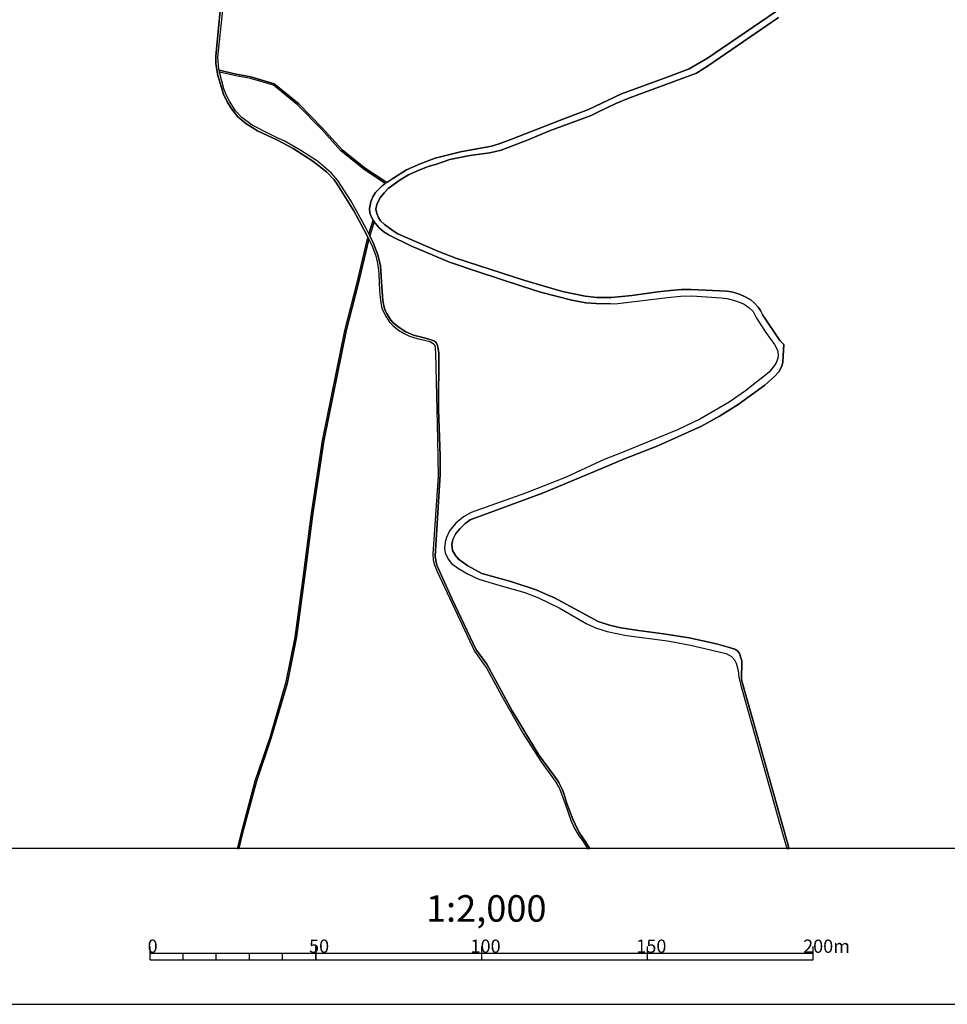
# Model space of a CAD drawing. Extents: x -10 to 410, y -24 to 273.
# Drawn here: x 130 to 270, y -24 to 125 of the extents above; entities that cross this region are included whole.
import ezdxf

# ---------------------------------------------------------------- set-up
doc = ezdxf.new("R2010")
doc.units = 0
for name, color, linetype in [('08_ROAD_LINE', 3, 'Continuous'), ('09_ROAD_POLY', 5, 'Continuous'), ('印刷レイアウト', 1, 'Continuous'), ('印刷用フレーム', 1, 'Continuous'), ('背景', 3, 'Continuous')]:
    doc.layers.add(name, color=color, linetype=linetype)
doc.styles.add('STD', font='txt')

msp = doc.modelspace()

# ---------------------------------------------------------------- linework, layer by layer
at = {"layer": '08_ROAD_LINE', "color": 253}
for p, q in [((183.157812, 94.429034), (182.518231, 92.358876)), ((183.333685, 94.144124), (182.678427, 92.025046))]:
    msp.add_line(p, q, dxfattribs=at)
for points in [[(159.933218, 117.024726), (159.893255, 117.189057), (159.773193, 119.009101), (160.567977, 126.538529), (161.583591, 140.378339), (162.328765, 148.243665), (163.237926, 155.61858), (163.693023, 157.46429), (165.753535, 163.929184), (167.288669, 168.989685), (168.543545, 173.653828), (169.532804, 176.378381), (170.523097, 179.964381), (171.063116, 181.999571), (171.423473, 184.345165), (171.51339, 185.524938), (171.742833, 186.784637), (172.683344, 195.163626), (171.883393, 201.550316)], [(182.363029, 91.854858), (181.793555, 93.00931), (180.242917, 95.833599), (177.758487, 99.833355), (177.293571, 100.503426), (176.148077, 101.704731), (174.10324, 103.310145), (171.103251, 105.230097), (168.758519, 106.483767), (165.75853, 107.890055), (163.9831, 108.980084), (162.753545, 110.01499), (161.88831, 111.149805), (161.223234, 112.159562), (160.588475, 113.403931), (159.773193, 116.208583), (159.473298, 117.993487), (159.463479, 119.163441), (160.523191, 130.274908)], [(185.223319, 100.079679), (186.123695, 100.694973), (188.197987, 101.993774), (190.282959, 102.919472), (192.543631, 103.739749), (196.373716, 104.720223), (201.043715, 105.573573), (202.192999, 105.919461), (203.933116, 106.559904), (206.233062, 107.493525), (211.918503, 109.708377), (215.63335, 111.118799), (220.62357, 113.444927), (227.532709, 115.979829), (230.828632, 117.214206), (233.612958, 118.823755), (250.66377, 130.499528)], [(244.308257, 124.98393), (233.753518, 117.733727), (231.9538, 116.573763), (221.728068, 112.819642), (219.753684, 112.024859), (217.063064, 110.679205), (216.063298, 110.198614), (209.782888, 107.884199), (206.532785, 106.550258), (202.478252, 104.948633), (200.782921, 104.589309), (197.742796, 104.153849), (194.748664, 103.554058), (192.578771, 102.800271), (191.463593, 102.515017), (189.873682, 101.874574), (188.528027, 101.229997), (187.273151, 100.515139), (185.45862, 99.163628), (184.828684, 98.550401), (184.173427, 97.724268), (183.728148, 96.78858), (183.598268, 96.059942), (183.713506, 95.435002), (183.96362, 94.823842), (184.303307, 94.319824), (184.898102, 93.753451), (186.183295, 92.800193), (186.893157, 92.333382), (192.928448, 89.743704), (195.623718, 88.688816), (205.878562, 85.38428), (208.988105, 84.448592), (211.74866, 83.675168), (215.138289, 82.970302), (216.888398, 82.769108), (219.133567, 82.769108), (222.187988, 83.060219), (226.112986, 83.614879), (228.038794, 83.814006), (229.663845, 83.934928), (231.123877, 83.934928), (236.503738, 83.720299), (237.203781, 83.609022), (238.258325, 83.304131), (239.103063, 82.954454), (240.128668, 82.413574), (240.713645, 81.894054), (241.223174, 81.31011), (241.603168, 80.788523), (241.928385, 80.099159), (244.513241, 76.278893), (245.128535, 75.643962), (245.027938, 73.94484)], [(185.223319, 100.079679), (182.003533, 102.214261), (178.492809, 105.03476), (175.503499, 108.345152), (171.953845, 111.974216), (168.25364, 114.974205), (164.728274, 116.044252), (162.508427, 116.448706), (159.933218, 117.024726)], [(185.003522, 99.925339), (181.857978, 102.015134), (178.322965, 104.854926), (175.322976, 108.175309), (171.782796, 111.788525), (168.133407, 114.749585), (164.668674, 115.800339), (162.458645, 116.204449), (160.003498, 116.753252)], [(182.518231, 92.358876), (182.148055, 93.134367), (179.8581, 97.25918), (177.828767, 100.413509), (176.878609, 101.480111), (174.777962, 103.300155), (172.253569, 104.935197), (169.74864, 106.354921), (168.713561, 106.849292), (167.373763, 107.489735), (164.928434, 108.714467), (163.367806, 109.890278), (162.438147, 110.909682), (161.508488, 112.339396), (161.038749, 113.194813), (160.648075, 114.20836), (160.003498, 116.753252)], [(183.157812, 94.429034), (182.888406, 94.944765), (182.697892, 95.499425), (182.612971, 96.188789), (182.803312, 97.175464), (183.108031, 97.919604), (183.523165, 98.560048), (184.543602, 99.608735), (185.003522, 99.925339)], [(218.963379, 81.788634), (216.833621, 81.829631), (215.237853, 81.944697), (213.117741, 82.339505), (208.418631, 83.573882), (205.588485, 84.444803), (198.998706, 86.624514), (194.673561, 88.099015), (188.873743, 90.525052), (185.5885, 92.143902), (184.773046, 92.675136), (184.07283, 93.253567), (183.333685, 94.144124)], [(182.363029, 91.854858), (182.22333, 91.403895), (180.64806, 84.833409), (178.843347, 77.784744), (175.483001, 61.18903), (173.758386, 49.849154), (172.678349, 41.259153), (171.363011, 31.538471), (169.97326, 24.563875), (167.583569, 16.394176), (165.353215, 9.8199), (163.253601, 1.993677), (162.665696, -0.352778)], [(182.523054, 91.528952), (182.463626, 91.333615), (180.893179, 84.774843), (179.088466, 77.729967), (175.72812, 61.143899), (174.0085, 49.814014), (172.923467, 41.224013), (171.60813, 31.499542), (170.218378, 24.503242), (167.818008, 16.319762), (165.593338, 9.74962), (163.492863, 1.93511), (162.920288, -0.352778)], [(182.523054, 91.528952), (183.027932, 90.503347), (183.558305, 89.0192), (183.77793, 88.144146), (183.938127, 87.259101), (184.048542, 86.268981), (184.152928, 83.768875), (184.282808, 82.265091), (184.487964, 81.073777), (185.123756, 79.819762), (185.617783, 79.050127), (186.213612, 78.45447), (186.983074, 77.819884), (187.84831, 77.333436), (188.648089, 76.929327), (189.803402, 76.563802), (190.923402, 76.304042), (191.773135, 76.089412), (192.273191, 75.765229), (192.478174, 75.538542), (192.578771, 74.464361), (192.902954, 61.403659), (192.963588, 55.759215), (192.168632, 44.063805), (192.242874, 43.184961), (192.388257, 42.544518), (192.853172, 41.400057), (198.453692, 29.429039), (200.31301, 26.784584), (202.563002, 22.608784), (205.758328, 17.050122), (208.538864, 12.704479), (210.647952, 9.800263), (211.282883, 8.714369), (212.1383, 6.364814), (212.987861, 3.939122), (213.508415, 2.739884), (214.133355, 1.659502), (214.833743, 0.698665), (215.482454, -0.352778)], [(182.678427, 92.025046), (183.218446, 90.884375), (183.867847, 89.1949), (184.268167, 87.525062), (184.453857, 85.069743), (184.623701, 82.288517), (184.773046, 81.4896), (184.953741, 80.954576), (185.183184, 80.403706), (185.853255, 79.323668), (186.168654, 78.954698), (186.92847, 78.319767), (188.088605, 77.579416), (189.278025, 77.083322), (190.688102, 76.729856), (191.933332, 76.378456), (192.338475, 76.208613), (192.623729, 76.019132), (192.753609, 75.874438), (192.848349, 75.675312), (192.943089, 75.249498), (193.098291, 74.390291), (193.023188, 65.890207), (193.293628, 58.794344), (193.282948, 56.050326), (192.538808, 43.733765), (192.608054, 43.059904), (192.777897, 42.393967), (195.088523, 37.2749), (198.737912, 29.624376), (199.532868, 28.544339), (200.298541, 27.429161), (204.117773, 20.384285), (205.878562, 17.474213), (208.1382, 13.82379), (210.358219, 10.769024), (210.907712, 10.024883), (211.178497, 9.59528), (211.438257, 9.108832), (211.683203, 8.589312), (211.918503, 7.925442), (212.383591, 6.429237), (213.293441, 4.063835), (213.628649, 3.313837), (214.242909, 2.04432), (214.898166, 1.118623), (215.836266, -0.352778)], [(218.963379, 81.788634), (220.078901, 81.858914), (227.593343, 82.739825), (229.548435, 82.954454), (231.25858, 83.009231), (235.678293, 82.720188), (236.558171, 82.608911), (237.692985, 82.300231), (238.528076, 82.003263), (239.123733, 81.733857), (239.858228, 81.264979), (240.498671, 80.628326), (240.968582, 79.649919), (242.388306, 77.444713), (243.713634, 75.643962), (244.158051, 74.809904), (244.277941, 74.08919), (244.208694, 73.528673), (243.913794, 72.813816), (243.492803, 72.239863), (242.913683, 71.470228), (239.34353, 68.649729), (236.888211, 66.979891), (232.563238, 64.438789), (229.083691, 62.809947), (220.737948, 59.354861), (218.038715, 58.300317), (212.298497, 55.669298), (206.168639, 53.259109), (197.973273, 50.333534), (196.793673, 49.64417), (195.653002, 48.733976), (194.673561, 47.554031), (194.223287, 46.544274), (194.038802, 45.849053), (193.938205, 44.964353), (194.023127, 44.220212), (194.483047, 43.294515), (195.008424, 42.644081), (196.032823, 41.884437), (197.50853, 41.028676), (199.098269, 40.284535), (202.138222, 39.378475), (206.038759, 38.234014), (208.133377, 37.435097), (211.228106, 35.964385), (215.318123, 33.563843), (216.697884, 32.944759), (218.473486, 32.393888), (221.362888, 31.778939), (227.567849, 30.948671), (231.053252, 30.28859), (236.397974, 29.050423), (236.863062, 28.788596), (237.213428, 28.614619), (237.697808, 28.114735), (237.938276, 27.583502), (238.228353, 26.493818), (238.343419, 25.479926), (238.553225, 24.413669), (244.503594, 3.333474), (245.56744, -0.352778)], [(245.027938, 73.94484), (244.948012, 72.929226), (244.778168, 72.300152), (244.363034, 71.554289), (243.708811, 70.829441), (242.223286, 69.538563), (238.233176, 66.599208), (235.41371, 64.868736), (232.688295, 63.354961), (226.117809, 60.393902), (221.088658, 58.399881), (216.548367, 56.519203), (208.713531, 53.243606), (197.828752, 49.19872), (197.043614, 48.669553), (196.237979, 47.858922), (195.628541, 47.149921), (195.188086, 46.239727), (195.053383, 45.499376), (195.128486, 44.569889), (195.572903, 43.823682), (196.053322, 43.284524), (197.463572, 42.284757), (199.57886, 41.128583), (203.92347, 39.890072), (207.768197, 38.663618), (209.242697, 38.024897), (210.532886, 37.42924), (212.943075, 36.128372), (217.103027, 33.858743), (218.828676, 33.32372), (220.513327, 32.938902), (223.218416, 32.503442), (226.942909, 32.034565), (230.817952, 31.403768), (234.947933, 30.509421), (236.713544, 30.009193), (237.718479, 29.73393), (238.163585, 29.419393), (238.433336, 29.034576), (238.633496, 28.425138), (238.763376, 27.964185), (238.728236, 25.108889), (240.968582, 17.073893), (245.588455, 0.868509), (245.768289, 0.163642), (245.872675, -0.352778)]]:
    msp.add_lwpolyline(points, dxfattribs=at)
at = {"layer": '09_ROAD_POLY', "color": 7}
for points in [[(160.523191, 130.274908), (159.463479, 119.163441), (159.473298, 117.993487), (159.773193, 116.208583), (160.588475, 113.403931), (161.223234, 112.159562), (161.88831, 111.149805), (162.753545, 110.01499), (163.9831, 108.980084), (165.75853, 107.890055), (168.758519, 106.483767), (171.103251, 105.230097), (174.10324, 103.310145), (176.148077, 101.704731), (177.293571, 100.503426), (177.758487, 99.833355), (180.242917, 95.833599), (181.793555, 93.00931), (182.363029, 91.854858), (182.523054, 91.528952), (183.027932, 90.503347), (183.558305, 89.0192), (183.77793, 88.144146), (183.938127, 87.259101), (184.048542, 86.268981), (184.152928, 83.768875), (184.282808, 82.265091), (184.487964, 81.073777), (185.123756, 79.819762), (185.617783, 79.050127), (186.213612, 78.45447), (186.983074, 77.819884), (187.84831, 77.333436), (188.648089, 76.929327), (189.803402, 76.563802), (190.923402, 76.304042), (191.773135, 76.089412), (192.273191, 75.765229), (192.478174, 75.538542), (192.578771, 74.464361), (192.902954, 61.403659), (192.963588, 55.759215), (192.168632, 44.063805), (192.242874, 43.184961), (192.388257, 42.544518), (192.853172, 41.400057), (198.453692, 29.429039), (200.31301, 26.784584), (202.563002, 22.608784), (205.758328, 17.050122), (208.538864, 12.704479), (210.647952, 9.800263), (211.282883, 8.714369), (212.1383, 6.364814), (212.987861, 3.939122), (213.508415, 2.739884), (214.133355, 1.659502), (214.833743, 0.698665), (215.482454, -0.352778), (215.836266, -0.352778), (214.898166, 1.118623), (214.242909, 2.04432), (213.628649, 3.313837), (213.293441, 4.063835), (212.383591, 6.429237), (211.918503, 7.925442), (211.683203, 8.589312), (211.438257, 9.108832), (211.178497, 9.59528), (210.907712, 10.024883), (210.358219, 10.769024), (208.1382, 13.82379), (205.878562, 17.474213), (204.117773, 20.384285), (200.298541, 27.429161), (199.532868, 28.544339), (198.737912, 29.624376), (195.088523, 37.2749), (192.777897, 42.393967), (192.608054, 43.059904), (192.538808, 43.733765), (193.282948, 56.050326), (193.293628, 58.794344), (193.023188, 65.890207), (193.098291, 74.390291), (192.943089, 75.249498), (192.848349, 75.675312), (192.753609, 75.874438), (192.623729, 76.019132), (192.338475, 76.208613), (191.933332, 76.378456), (190.688102, 76.729856), (189.278025, 77.083322), (188.088605, 77.579416), (186.92847, 78.319767), (186.168654, 78.954698), (185.853255, 79.323668), (185.183184, 80.403706), (184.953741, 80.954576), (184.773046, 81.4896), (184.623701, 82.288517), (184.453857, 85.069743), (184.268167, 87.525062), (183.867847, 89.1949), (183.218446, 90.884375), (182.678427, 92.025046), (182.518231, 92.358876), (182.148055, 93.134367), (179.8581, 97.25918), (177.828767, 100.413509), (176.878609, 101.480111), (174.777962, 103.300155), (172.253569, 104.935197), (169.74864, 106.354921), (168.713561, 106.849292), (167.373763, 107.489735), (164.928434, 108.714467), (163.367806, 109.890278), (162.438147, 110.909682), (161.508488, 112.339396), (161.038749, 113.194813), (160.648075, 114.20836), (160.003498, 116.753252), (159.933218, 117.024726), (159.893255, 117.189057), (159.773193, 119.009101), (160.567977, 126.538529)], [(250.66377, 130.499528), (233.612958, 118.823755), (230.828632, 117.214206), (227.532709, 115.979829), (220.62357, 113.444927), (215.63335, 111.118799), (211.918503, 109.708377), (206.233062, 107.493525), (203.933116, 106.559904), (202.192999, 105.919461), (201.043715, 105.573573), (196.373716, 104.720223), (192.543631, 103.739749), (190.282959, 102.919472), (188.197987, 101.993774), (186.123695, 100.694973), (185.223319, 100.079679), (185.003522, 99.925339), (184.543602, 99.608735), (183.523165, 98.560048), (183.108031, 97.919604), (182.803312, 97.175464), (182.612971, 96.188789), (182.697892, 95.499425), (182.888406, 94.944765), (183.157812, 94.429034), (183.333685, 94.144124), (184.07283, 93.253567), (184.773046, 92.675136), (185.5885, 92.143902), (188.873743, 90.525052), (194.673561, 88.099015), (198.998706, 86.624514), (205.588485, 84.444803), (208.418631, 83.573882), (213.117741, 82.339505), (215.237853, 81.944697), (216.833621, 81.829631), (218.963379, 81.788634), (220.078901, 81.858914), (227.593343, 82.739825), (229.548435, 82.954454), (231.25858, 83.009231), (235.678293, 82.720188), (236.558171, 82.608911), (237.692985, 82.300231), (238.528076, 82.003263), (239.123733, 81.733857), (239.858228, 81.264979), (240.498671, 80.628326), (240.968582, 79.649919), (242.388306, 77.444713), (243.713634, 75.643962), (244.158051, 74.809904), (244.277941, 74.08919), (244.208694, 73.528673), (243.913794, 72.813816), (243.492803, 72.239863), (242.913683, 71.470228), (239.34353, 68.649729), (236.888211, 66.979891), (232.563238, 64.438789), (229.083691, 62.809947), (220.737948, 59.354861), (218.038715, 58.300317), (212.298497, 55.669298), (206.168639, 53.259109), (197.973273, 50.333534), (196.793673, 49.64417), (195.653002, 48.733976), (194.673561, 47.554031), (194.223287, 46.544274), (194.038802, 45.849053), (193.938205, 44.964353), (194.023127, 44.220212), (194.483047, 43.294515), (195.008424, 42.644081), (196.032823, 41.884437), (197.50853, 41.028676), (199.098269, 40.284535), (202.138222, 39.378475), (206.038759, 38.234014), (208.133377, 37.435097), (211.228106, 35.964385), (215.318123, 33.563843), (216.697884, 32.944759), (218.473486, 32.393888), (221.362888, 31.778939), (227.567849, 30.948671), (231.053252, 30.28859), (236.397974, 29.050423), (236.863062, 28.788596), (237.213428, 28.614619), (237.697808, 28.114735), (237.938276, 27.583502), (238.228353, 26.493818), (238.343419, 25.479926), (238.553225, 24.413669), (244.503594, 3.333474), (245.56744, -0.352778), (245.872675, -0.352778), (245.768289, 0.163642), (245.588455, 0.868509), (240.968582, 17.073893), (238.728236, 25.108889), (238.763376, 27.964185), (238.633496, 28.425138), (238.433336, 29.034576), (238.163585, 29.419393), (237.718479, 29.73393), (236.713544, 30.009193), (234.947933, 30.509421), (230.817952, 31.403768), (226.942909, 32.034565), (223.218416, 32.503442), (220.513327, 32.938902), (218.828676, 33.32372), (217.103027, 33.858743), (212.943075, 36.128372), (210.532886, 37.42924), (209.242697, 38.024897), (207.768197, 38.663618), (203.92347, 39.890072), (199.57886, 41.128583), (197.463572, 42.284757), (196.053322, 43.284524), (195.572903, 43.823682), (195.128486, 44.569889), (195.053383, 45.499376), (195.188086, 46.239727), (195.628541, 47.149921), (196.237979, 47.858922), (197.043614, 48.669553), (197.828752, 49.19872), (208.713531, 53.243606), (216.548367, 56.519203), (221.088658, 58.399881), (226.117809, 60.393902), (232.688295, 63.354961), (235.41371, 64.868736), (238.233176, 66.599208), (242.223286, 69.538563), (243.708811, 70.829441), (244.363034, 71.554289), (244.778168, 72.300152), (244.948012, 72.929226), (245.027938, 73.94484), (245.128535, 75.643962), (244.513241, 76.278893), (241.928385, 80.099159), (241.603168, 80.788523), (241.223174, 81.31011), (240.713645, 81.894054), (240.128668, 82.413574), (239.103063, 82.954454), (238.258325, 83.304131), (237.203781, 83.609022), (236.503738, 83.720299), (231.123877, 83.934928), (229.663845, 83.934928), (228.038794, 83.814006), (226.112986, 83.614879), (222.187988, 83.060219), (219.133567, 82.769108), (216.888398, 82.769108), (215.138289, 82.970302), (211.74866, 83.675168), (208.988105, 84.448592), (205.878562, 85.38428), (195.623718, 88.688816), (192.928448, 89.743704), (186.893157, 92.333382), (186.183295, 92.800193), (184.898102, 93.753451), (184.303307, 94.319824), (183.96362, 94.823842), (183.713506, 95.435002), (183.598268, 96.059942), (183.728148, 96.78858), (184.173427, 97.724268), (184.828684, 98.550401), (185.45862, 99.163628), (187.273151, 100.515139), (188.528027, 101.229997), (189.873682, 101.874574), (191.463593, 102.515017), (192.578771, 102.800271), (194.748664, 103.554058), (197.742796, 104.153849), (200.782921, 104.589309), (202.478252, 104.948633), (206.532785, 106.550258), (209.782888, 107.884199), (216.063298, 110.198614), (217.063064, 110.679205), (219.753684, 112.024859), (221.728068, 112.819642), (231.9538, 116.573763), (233.753518, 117.733727), (244.308257, 124.98393)]]:
    msp.add_lwpolyline(points, dxfattribs=at)
for points in [[(160.003498, 116.753252), (159.933218, 117.024726), (162.508427, 116.448706), (164.728274, 116.044252), (168.25364, 114.974205), (171.953845, 111.974216), (175.503499, 108.345152), (178.492809, 105.03476), (182.003533, 102.214261), (185.223319, 100.079679), (185.003522, 99.925339), (181.857978, 102.015134), (178.322965, 104.854926), (175.322976, 108.175309), (171.782796, 111.788525), (168.133407, 114.749585), (164.668674, 115.800339), (162.458645, 116.204449), (160.003498, 116.753252)], [(183.333685, 94.144124), (182.678427, 92.025046), (182.518231, 92.358876), (183.157812, 94.429034), (183.333685, 94.144124)], [(165.593338, 9.74962), (167.818008, 16.319762), (170.218378, 24.503242), (171.60813, 31.499542), (172.923467, 41.224013), (174.0085, 49.814014), (175.72812, 61.143899), (179.088466, 77.729967), (180.893179, 84.774843), (182.463626, 91.333615), (182.523054, 91.528952), (182.363029, 91.854858), (182.22333, 91.403895), (180.64806, 84.833409), (178.843347, 77.784744), (175.483001, 61.18903), (173.758386, 49.849154), (172.678349, 41.259153), (171.363011, 31.538471), (169.97326, 24.563875), (167.583569, 16.394176), (165.353215, 9.8199), (163.253601, 1.993677), (162.665696, -0.352778), (162.920288, -0.352778), (163.492863, 1.93511)]]:
    msp.add_lwpolyline(points, close=True, dxfattribs=at)
at = {"layer": '印刷レイアウト', "color": 7}
for p, q in [((149.524724, -17.15003), (149.524724, -15.149807)), ((149.524724, -16.150263), (249.525166, -16.150263)), ((154.524935, -17.15003), (154.524935, -16.150263)), ((159.524802, -17.15003), (159.524802, -16.150263)), ((164.525014, -17.15003), (164.525014, -16.150263)), ((169.524536, -17.15003), (169.524536, -16.150263)), ((174.524748, -17.15003), (174.524748, -15.149807)), ((174.524748, -15.149807), (174.524748, -17.15003)), ((199.525117, -15.149807), (199.525117, -17.15003)), ((224.524797, -15.149807), (224.524797, -17.15003)), ((249.525166, -17.15003), (249.525166, -15.149807)), ((149.524724, -17.15003), (249.525166, -17.15003))]:
    msp.add_line(p, q, dxfattribs=at)
for points in [[(-10.309448, -23.852808), (409.661817, -23.852808), (409.632878, 273.147152), (-10.338387, 273.147152)], [(399.647269, -0.352433), (-0.353122, -0.352433), (-0.353122, 249.647122), (399.647269, 249.647122)]]:
    msp.add_lwpolyline(points, close=True, dxfattribs=at)
at = {"layer": '印刷用フレーム', "color": 7}
msp.add_lwpolyline([(399.647268, -0.352778), (-0.352778, -0.352778), (-0.352778, 249.647122), (399.647268, 249.647122)], close=True, dxfattribs=at)
msp.add_lwpolyline([(399.647268, -0.352778), (-0.352778, -0.352778), (-0.352778, 249.647122), (399.647268, 249.647122)], close=True, dxfattribs=at)
at = {"layer": '背景', "color": 7}
msp.add_lwpolyline([(399.647268, -0.352778), (-0.352778, -0.352778), (-0.352778, 249.647122), (399.647268, 249.647122)], close=True, dxfattribs=at)

# ---------------------------------------------------------------- texts
at = {"layer": '印刷レイアウト', "color": 7, "attachment_point": 1, "style": 'STD'}
for s, insert, char_height in [('\\fMS Gothic|b0|i0|c128;\\H4.0000;\\W1.00;\\C7;1:2,000', (191.147858, -7.395661), 4.000041), ('\\fMS Gothic|b0|i0|c128;\\H2.0000;\\W1.00;\\C7;0', (149.16068, -14.084331), 2.000021), ('\\fMS Gothic|b0|i0|c128;\\H2.0000;\\W1.00;\\C7;50', (173.510787, -14.084331), 2.000021), ('\\fMS Gothic|b0|i0|c128;\\H2.0000;\\W1.00;\\C7;100', (197.861239, -14.084331), 2.000021), ('\\fMS Gothic|b0|i0|c128;\\H2.0000;\\W1.00;\\C7;150', (222.861091, -14.084331), 2.000021), ('\\fMS Gothic|b0|i0|c128;\\H2.0000;\\W1.00;\\C7;200m', (248.016145, -14.090532), 2.000021)]:
    msp.add_mtext(s, dxfattribs=dict(at, insert=insert, char_height=char_height))

doc.saveas('drawing.dxf')
